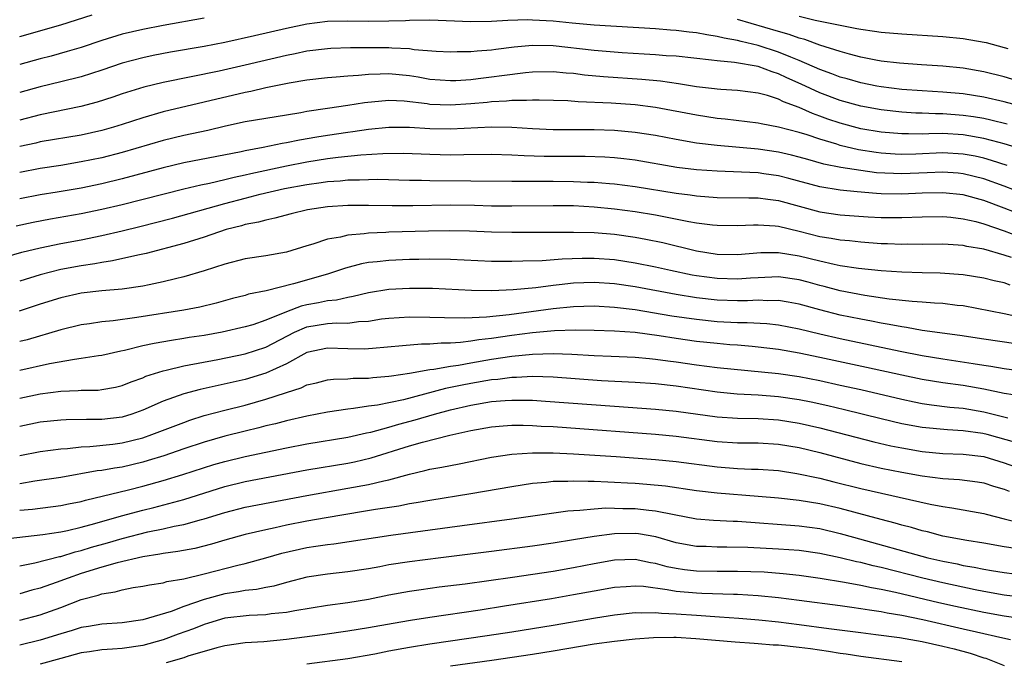
# Model space of a CAD drawing. Units: inches. Extents: x 2637000 to 2640000, y 1512000 to 1515000.
# Drawn here: x 2637075 to 2637171, y 1512775 to 1512837 of the extents above; entities that cross this region are included whole.
import ezdxf

# ---------------------------------------------------------------- set-up
doc = ezdxf.new("R2010")
doc.units = ezdxf.units.IN
doc.header["$MEASUREMENT"] = 0
doc.layers.add('LD26371512_2ft', color=93, linetype='Continuous')

msp = doc.modelspace()

# ---------------------------------------------------------------- linework, layer by layer
at = {"layer": 'LD26371512_2ft'}
for points, elevation in [([(2637075, 1512835.847), (2637079, 1512836.991), (2637082.051, 1512837.949)], 9080), ([(2637093, 1512837.623), (2637089, 1512836.924), (2637087, 1512836.537), (2637085, 1512836.05), (2637083, 1512835.441), (2637081, 1512834.775), (2637079.641, 1512834.359), (2637078.07, 1512833.93), (2637077, 1512833.664), (2637075, 1512833.104)], 9082), ([(2637172.677, 1512829), (2637171, 1512829.462), (2637169, 1512829.927), (2637167, 1512830.238), (2637165, 1512830.407), (2637163, 1512830.523), (2637161, 1512830.681), (2637159, 1512830.923), (2637158.58, 1512831), (2637157, 1512831.311), (2637155.693, 1512831.693), (2637155, 1512831.877), (2637154.196, 1512832.197), (2637153, 1512832.612), (2637151, 1512833.497), (2637150.187, 1512833.813), (2637149, 1512834.323), (2637147, 1512834.966), (2637145.344, 1512835.344), (2637145, 1512835.445), (2637143.673, 1512835.673), (2637143, 1512835.853), (2637141.99, 1512835.99), (2637141, 1512836.194), (2637140.263, 1512836.263), (2637139, 1512836.433), (2637138.463, 1512836.464), (2637137, 1512836.588), (2637131, 1512836.943), (2637128.875, 1512837.125), (2637127, 1512837.326), (2637125, 1512837.446), (2637124.55, 1512837.451), (2637122.605, 1512837.395), (2637121, 1512837.304), (2637119, 1512837.283), (2637115, 1512837.436), (2637113, 1512837.409), (2637112.62, 1512837.38), (2637111, 1512837.326), (2637109, 1512837.298), (2637107, 1512837.338), (2637105, 1512837.303), (2637103, 1512837.045), (2637101, 1512836.617), (2637097.888, 1512835.888), (2637095, 1512835.245), (2637093, 1512834.856), (2637089.703, 1512834.297), (2637088.021, 1512833.98), (2637087, 1512833.767), (2637085, 1512833.238), (2637083, 1512832.564), (2637081, 1512831.914), (2637079, 1512831.402), (2637077, 1512830.931), (2637075, 1512830.379)], 9084), ([(2637173, 1512831.301), (2637171, 1512831.889), (2637169, 1512832.405), (2637167, 1512832.754), (2637165, 1512832.941), (2637162.928, 1512833.072), (2637160.77, 1512833.23), (2637159, 1512833.437), (2637158.475, 1512833.525), (2637157, 1512833.822), (2637155.9, 1512834.1), (2637155, 1512834.36), (2637153.012, 1512834.988), (2637151.539, 1512835.539), (2637151, 1512835.671), (2637150.039, 1512836.04), (2637149, 1512836.327), (2637145, 1512837.505)], 9082), ([(2637151, 1512837.81), (2637152.564, 1512837.435), (2637155, 1512836.937), (2637156.633, 1512836.633), (2637157, 1512836.539), (2637158.356, 1512836.356), (2637159, 1512836.25), (2637161, 1512836.086), (2637165, 1512835.835), (2637167, 1512835.627), (2637167.551, 1512835.551), (2637169.241, 1512835.241), (2637171, 1512834.772), (2637171.334, 1512834.666)], 9080), ([(2637171.29, 1512827.29), (2637169.686, 1512827.686), (2637169, 1512827.829), (2637168, 1512828), (2637167, 1512828.144), (2637165, 1512828.293), (2637164.291, 1512828.291), (2637163, 1512828.351), (2637162.362, 1512828.362), (2637161, 1512828.453), (2637159, 1512828.673), (2637157, 1512829.028), (2637155, 1512829.579), (2637153, 1512830.333), (2637151.187, 1512831.187), (2637149.809, 1512831.809), (2637149, 1512832.201), (2637148.377, 1512832.377), (2637147, 1512832.899), (2637144.701, 1512833.299), (2637143, 1512833.46), (2637142.457, 1512833.542), (2637139, 1512833.904), (2637138.038, 1512833.963), (2637137, 1512834.049), (2637135.896, 1512834.104), (2637133.75, 1512834.25), (2637131, 1512834.475), (2637127, 1512834.93), (2637125, 1512834.962), (2637123.211, 1512834.789), (2637121.429, 1512834.571), (2637121, 1512834.497), (2637119.596, 1512834.404), (2637119, 1512834.327), (2637117.67, 1512834.33), (2637117, 1512834.306), (2637115.619, 1512834.381), (2637113.452, 1512834.548), (2637113, 1512834.62), (2637111.298, 1512834.702), (2637111, 1512834.733), (2637109.252, 1512834.747), (2637107.266, 1512834.734), (2637105.339, 1512834.661), (2637105, 1512834.643), (2637103, 1512834.406), (2637101.846, 1512834.154), (2637101, 1512833.996), (2637097, 1512833.036), (2637094.461, 1512832.461), (2637089, 1512831.364), (2637087.096, 1512830.904), (2637085, 1512830.252), (2637084.072, 1512829.928), (2637082.558, 1512829.442), (2637080.975, 1512829.025), (2637077, 1512828.212), (2637075, 1512827.691)], 9086), ([(2637172.802, 1512824.802), (2637171, 1512825.372), (2637170.511, 1512825.489), (2637169, 1512825.893), (2637167, 1512826.238), (2637165, 1512826.361), (2637163.642, 1512826.358), (2637163, 1512826.327), (2637161.653, 1512826.348), (2637161, 1512826.328), (2637159, 1512826.504), (2637157, 1512826.845), (2637155, 1512827.372), (2637153.784, 1512827.784), (2637153, 1512828.081), (2637152.313, 1512828.313), (2637151, 1512828.909), (2637149.469, 1512829.469), (2637149, 1512829.724), (2637147.913, 1512830.086), (2637147, 1512830.323), (2637145, 1512830.556), (2637143.347, 1512830.653), (2637143, 1512830.686), (2637142.731, 1512830.731), (2637141, 1512830.934), (2637139.223, 1512831.223), (2637137.466, 1512831.466), (2637135.645, 1512831.645), (2637131.916, 1512831.916), (2637130.08, 1512832.079), (2637129, 1512832.216), (2637128.267, 1512832.266), (2637127, 1512832.396), (2637125, 1512832.368), (2637124.309, 1512832.309), (2637122.013, 1512832.013), (2637121, 1512831.858), (2637119.693, 1512831.693), (2637119, 1512831.617), (2637117.52, 1512831.52), (2637117, 1512831.504), (2637115, 1512831.651), (2637113.856, 1512831.856), (2637113, 1512831.985), (2637111, 1512832.198), (2637110.149, 1512832.149), (2637109, 1512832.138), (2637108.024, 1512832.024), (2637107, 1512831.961), (2637105.858, 1512831.858), (2637105, 1512831.811), (2637103, 1512831.58), (2637101.278, 1512831.278), (2637099, 1512830.816), (2637097.525, 1512830.474), (2637097, 1512830.389), (2637089, 1512828.477), (2637087, 1512827.907), (2637085, 1512827.259), (2637084.157, 1512827), (2637083, 1512826.673), (2637081, 1512826.227), (2637077, 1512825.548), (2637076.561, 1512825.439), (2637075, 1512825.103)], 9088), ([(2637171.265, 1512823.265), (2637169.757, 1512823.757), (2637169, 1512823.965), (2637168.154, 1512824.154), (2637167, 1512824.368), (2637165, 1512824.487), (2637162.369, 1512824.369), (2637161, 1512824.33), (2637160.362, 1512824.362), (2637159, 1512824.463), (2637158.521, 1512824.521), (2637156.799, 1512824.799), (2637155, 1512825.217), (2637154.676, 1512825.324), (2637153, 1512825.811), (2637151.769, 1512826.23), (2637151, 1512826.465), (2637149, 1512826.997), (2637147.307, 1512827.307), (2637147, 1512827.384), (2637143.771, 1512827.771), (2637143, 1512827.84), (2637141, 1512828.157), (2637137, 1512828.92), (2637135, 1512829.176), (2637132.657, 1512829.344), (2637129.468, 1512829.468), (2637128.449, 1512829.551), (2637125.644, 1512829.643), (2637125, 1512829.641), (2637124.412, 1512829.588), (2637123, 1512829.595), (2637122.473, 1512829.527), (2637121, 1512829.467), (2637120.584, 1512829.416), (2637119, 1512829.282), (2637117, 1512829.153), (2637115, 1512829.221), (2637114.736, 1512829.264), (2637112.48, 1512829.52), (2637111, 1512829.599), (2637108.63, 1512829.37), (2637107, 1512829.099), (2637105, 1512828.827), (2637103, 1512828.516), (2637102.398, 1512828.398), (2637101, 1512828.161), (2637099, 1512827.85), (2637097, 1512827.509), (2637095.079, 1512827.078), (2637093.336, 1512826.664), (2637091, 1512826.169), (2637089, 1512825.69), (2637085, 1512824.532), (2637083, 1512824.017), (2637081, 1512823.596), (2637079, 1512823.265), (2637077, 1512822.957), (2637075, 1512822.572)], 9090), ([(2637173, 1512820.468), (2637171, 1512821.251), (2637169, 1512821.959), (2637167, 1512822.443), (2637166.494, 1512822.494), (2637165, 1512822.602), (2637163.472, 1512822.529), (2637161, 1512822.437), (2637158.554, 1512822.554), (2637157, 1512822.754), (2637155.06, 1512823.06), (2637153.397, 1512823.397), (2637151.83, 1512823.83), (2637151, 1512824.078), (2637150.266, 1512824.266), (2637149, 1512824.56), (2637147, 1512824.858), (2637143, 1512825.211), (2637141, 1512825.445), (2637139, 1512825.786), (2637137, 1512826.167), (2637135, 1512826.482), (2637133, 1512826.668), (2637131, 1512826.727), (2637127, 1512826.735), (2637125, 1512826.815), (2637123, 1512826.946), (2637121, 1512826.992), (2637117, 1512826.812), (2637115, 1512826.843), (2637113, 1512826.956), (2637111, 1512826.96), (2637109, 1512826.751), (2637107.473, 1512826.527), (2637107, 1512826.474), (2637105, 1512826.191), (2637103.974, 1512826.026), (2637102.275, 1512825.725), (2637101, 1512825.451), (2637100.603, 1512825.397), (2637098.727, 1512825), (2637097, 1512824.685), (2637096.593, 1512824.594), (2637091, 1512823.508), (2637089, 1512823.028), (2637085, 1512821.957), (2637083, 1512821.477), (2637081, 1512821.059), (2637078.653, 1512820.653), (2637077, 1512820.389), (2637075, 1512820.008)], 9092), ([(2637173, 1512818.309), (2637171, 1512819.094), (2637169, 1512819.836), (2637167, 1512820.38), (2637165, 1512820.601), (2637163, 1512820.557), (2637161, 1512820.472), (2637159, 1512820.506), (2637158.527, 1512820.527), (2637156.671, 1512820.672), (2637155, 1512820.841), (2637153, 1512821.169), (2637149.987, 1512821.987), (2637149, 1512822.239), (2637147.549, 1512822.451), (2637147, 1512822.523), (2637145.387, 1512822.613), (2637143, 1512822.689), (2637141, 1512822.824), (2637139.071, 1512823.072), (2637135, 1512823.765), (2637133.908, 1512823.908), (2637133, 1512824.006), (2637132.069, 1512824.069), (2637130.125, 1512824.125), (2637126.127, 1512824.127), (2637124.185, 1512824.184), (2637123, 1512824.261), (2637121, 1512824.324), (2637118.3, 1512824.301), (2637117, 1512824.274), (2637115, 1512824.314), (2637112.411, 1512824.411), (2637110.407, 1512824.407), (2637108.277, 1512824.277), (2637106.043, 1512824.043), (2637105, 1512823.908), (2637103, 1512823.586), (2637101, 1512823.194), (2637097.547, 1512822.452), (2637097, 1512822.318), (2637095.904, 1512822.096), (2637095, 1512821.858), (2637093.506, 1512821.506), (2637092.656, 1512821.344), (2637091, 1512820.947), (2637085, 1512819.428), (2637083, 1512818.958), (2637081, 1512818.537), (2637077.995, 1512818.005), (2637076.312, 1512817.688), (2637074.667, 1512817.333)], 9094), ([(2637073.639, 1512814.361), (2637075.197, 1512814.803), (2637077, 1512815.236), (2637079, 1512815.641), (2637081, 1512816.018), (2637083, 1512816.422), (2637085, 1512816.883), (2637086.704, 1512817.296), (2637089.886, 1512818.114), (2637095, 1512819.536), (2637097, 1512820.071), (2637098.445, 1512820.445), (2637100.808, 1512821), (2637103, 1512821.408), (2637104.408, 1512821.592), (2637105, 1512821.688), (2637106.237, 1512821.763), (2637107, 1512821.846), (2637108.147, 1512821.853), (2637109, 1512821.901), (2637109.911, 1512821.911), (2637113, 1512821.834), (2637114.178, 1512821.822), (2637115, 1512821.792), (2637119, 1512821.77), (2637123, 1512821.726), (2637124.258, 1512821.742), (2637125.718, 1512821.718), (2637127, 1512821.732), (2637129, 1512821.709), (2637130.357, 1512821.642), (2637131, 1512821.63), (2637132.51, 1512821.49), (2637133, 1512821.458), (2637135, 1512821.202), (2637139, 1512820.56), (2637140.386, 1512820.386), (2637141, 1512820.29), (2637143, 1512820.149), (2637146.089, 1512820.089), (2637147, 1512820.088), (2637147.955, 1512819.955), (2637149, 1512819.842), (2637153, 1512818.75), (2637155, 1512818.447), (2637157.744, 1512818.256), (2637159, 1512818.191), (2637159.825, 1512818.175), (2637161, 1512818.17), (2637163, 1512818.248), (2637165, 1512818.281), (2637165.785, 1512818.215), (2637167, 1512818.067), (2637168.215, 1512817.785), (2637169, 1512817.566), (2637171, 1512816.882), (2637172.347, 1512816.347)], 9096), ([(2637171.71, 1512814.29), (2637171, 1512814.518), (2637169, 1512815.094), (2637167.364, 1512815.364), (2637167, 1512815.456), (2637165.54, 1512815.54), (2637165, 1512815.59), (2637163, 1512815.563), (2637161.565, 1512815.565), (2637161, 1512815.548), (2637159.616, 1512815.616), (2637159, 1512815.628), (2637157, 1512815.771), (2637155.892, 1512815.892), (2637155, 1512815.964), (2637154.13, 1512816.13), (2637153, 1512816.309), (2637151, 1512816.831), (2637149, 1512817.294), (2637148.668, 1512817.332), (2637147, 1512817.443), (2637146.557, 1512817.443), (2637145, 1512817.384), (2637143, 1512817.408), (2637142.552, 1512817.448), (2637141, 1512817.643), (2637140.228, 1512817.772), (2637137, 1512818.423), (2637135, 1512818.744), (2637133, 1512819), (2637131, 1512819.197), (2637129, 1512819.304), (2637127, 1512819.331), (2637123, 1512819.283), (2637121, 1512819.296), (2637119.344, 1512819.344), (2637117, 1512819.375), (2637113.317, 1512819.317), (2637111.322, 1512819.322), (2637109, 1512819.357), (2637107, 1512819.343), (2637105, 1512819.219), (2637103.069, 1512818.931), (2637101.468, 1512818.532), (2637099.891, 1512818.109), (2637099, 1512817.937), (2637098.277, 1512817.723), (2637097, 1512817.494), (2637096.627, 1512817.373), (2637095.133, 1512817), (2637093, 1512816.276), (2637091, 1512815.657), (2637087.333, 1512814.667), (2637086.505, 1512814.504), (2637084.055, 1512813.945), (2637083, 1512813.805), (2637082.33, 1512813.67), (2637081, 1512813.48), (2637079, 1512813.094), (2637077, 1512812.578), (2637075, 1512811.964)], 9098), ([(2637171.582, 1512811.582), (2637171, 1512811.795), (2637170.011, 1512812.011), (2637169, 1512812.275), (2637167, 1512812.601), (2637164.752, 1512812.752), (2637163, 1512812.779), (2637161, 1512812.844), (2637159, 1512812.989), (2637156.779, 1512813.222), (2637155, 1512813.481), (2637154.406, 1512813.594), (2637153, 1512813.911), (2637151, 1512814.416), (2637149, 1512814.735), (2637147.275, 1512814.725), (2637145, 1512814.551), (2637143, 1512814.584), (2637141, 1512814.89), (2637137.704, 1512815.704), (2637136.051, 1512816.051), (2637135, 1512816.235), (2637133, 1512816.51), (2637131, 1512816.682), (2637129, 1512816.728), (2637126.71, 1512816.71), (2637123, 1512816.726), (2637121, 1512816.757), (2637118.844, 1512816.844), (2637116.894, 1512816.894), (2637114.863, 1512816.863), (2637111, 1512816.74), (2637110.716, 1512816.716), (2637109, 1512816.654), (2637108.587, 1512816.587), (2637107, 1512816.458), (2637106.275, 1512816.275), (2637105, 1512816.069), (2637103.593, 1512815.593), (2637103, 1512815.43), (2637101, 1512814.79), (2637099, 1512814.439), (2637097, 1512814.15), (2637095, 1512813.633), (2637093, 1512812.974), (2637091, 1512812.379), (2637090.2, 1512812.201), (2637089, 1512811.891), (2637087.615, 1512811.616), (2637087, 1512811.477), (2637085, 1512811.18), (2637083.015, 1512811.015), (2637081, 1512810.794), (2637079, 1512810.35), (2637077, 1512809.722), (2637074.959, 1512809.041)], 9100), ([(2637172.467, 1512808.467), (2637171, 1512808.789), (2637167, 1512809.55), (2637166.392, 1512809.608), (2637165, 1512809.777), (2637164.188, 1512809.812), (2637163, 1512809.916), (2637162.022, 1512809.977), (2637159.772, 1512810.228), (2637157.418, 1512810.582), (2637155, 1512811.037), (2637153.447, 1512811.447), (2637153, 1512811.547), (2637151.867, 1512811.867), (2637151, 1512812.091), (2637149, 1512812.38), (2637147, 1512812.309), (2637146.267, 1512812.266), (2637145, 1512812.164), (2637143, 1512812.221), (2637141, 1512812.494), (2637140.568, 1512812.568), (2637138.465, 1512813), (2637137, 1512813.337), (2637135, 1512813.74), (2637133, 1512814.038), (2637131, 1512814.18), (2637129.828, 1512814.172), (2637127.895, 1512814.104), (2637125.941, 1512813.941), (2637124.067, 1512813.933), (2637123, 1512813.886), (2637121, 1512813.905), (2637117, 1512814.096), (2637115, 1512814.124), (2637113.907, 1512814.093), (2637113, 1512814.087), (2637111, 1512813.998), (2637109.854, 1512813.853), (2637109, 1512813.777), (2637108.336, 1512813.664), (2637106.756, 1512813.244), (2637106.086, 1512813), (2637105, 1512812.669), (2637101.71, 1512811.709), (2637099.039, 1512811.038), (2637097.306, 1512810.694), (2637097, 1512810.589), (2637095.735, 1512810.265), (2637094.168, 1512809.832), (2637092.552, 1512809.448), (2637091, 1512809.156), (2637086.436, 1512808.435), (2637084.11, 1512808.11), (2637083, 1512808.007), (2637081.81, 1512807.81), (2637081, 1512807.706), (2637079, 1512807.216), (2637075.739, 1512806.261), (2637075, 1512806.078)], 9102), ([(2637172.13, 1512805.87), (2637169, 1512806.316), (2637166.672, 1512806.672), (2637163, 1512807.17), (2637161.455, 1512807.455), (2637161, 1512807.505), (2637159.76, 1512807.76), (2637159, 1512807.872), (2637158.068, 1512808.068), (2637157, 1512808.256), (2637155, 1512808.671), (2637153, 1512809.176), (2637151, 1512809.734), (2637149.938, 1512809.939), (2637149, 1512810.086), (2637147.936, 1512810.063), (2637147, 1512810.104), (2637145.955, 1512810.045), (2637145, 1512810.042), (2637143, 1512810.12), (2637141, 1512810.348), (2637139, 1512810.67), (2637135, 1512811.412), (2637133, 1512811.708), (2637131, 1512811.841), (2637129, 1512811.772), (2637127.612, 1512811.612), (2637127, 1512811.561), (2637125.333, 1512811.333), (2637123.114, 1512811.114), (2637121.027, 1512811.027), (2637119.064, 1512811.064), (2637115.241, 1512811.241), (2637113, 1512811.26), (2637111, 1512811.164), (2637109, 1512810.846), (2637107.529, 1512810.471), (2637107, 1512810.385), (2637105.884, 1512810.116), (2637105, 1512810.038), (2637104.146, 1512809.854), (2637103, 1512809.664), (2637102.459, 1512809.541), (2637101, 1512808.992), (2637099, 1512808.154), (2637097.719, 1512807.72), (2637097, 1512807.506), (2637094.746, 1512807), (2637093, 1512806.687), (2637091.539, 1512806.461), (2637091, 1512806.363), (2637089.805, 1512806.195), (2637088.098, 1512805.902), (2637087, 1512805.654), (2637085.209, 1512805.208), (2637084.854, 1512805.146), (2637083, 1512804.721), (2637082.689, 1512804.689), (2637081, 1512804.416), (2637080.338, 1512804.338), (2637077.895, 1512803.895), (2637075, 1512803.256)], 9104), ([(2637075, 1512800.566), (2637077, 1512800.973), (2637079, 1512801.233), (2637080.703, 1512801.297), (2637081, 1512801.33), (2637082.645, 1512801.355), (2637083, 1512801.389), (2637084.357, 1512801.643), (2637085, 1512801.792), (2637085.858, 1512802.142), (2637087, 1512802.555), (2637087.307, 1512802.693), (2637089, 1512803.232), (2637089.286, 1512803.287), (2637091, 1512803.697), (2637094.333, 1512804.333), (2637097, 1512804.876), (2637099, 1512805.528), (2637101.796, 1512807), (2637103, 1512807.516), (2637105, 1512807.833), (2637105.909, 1512807.909), (2637107, 1512807.88), (2637108.036, 1512808.036), (2637109, 1512808.081), (2637110.284, 1512808.284), (2637111, 1512808.375), (2637113, 1512808.495), (2637115, 1512808.47), (2637116.417, 1512808.417), (2637118.398, 1512808.398), (2637120.5, 1512808.499), (2637122.729, 1512808.729), (2637127, 1512809.314), (2637129, 1512809.509), (2637131, 1512809.559), (2637133, 1512809.449), (2637135, 1512809.205), (2637138.601, 1512808.6), (2637141, 1512808.251), (2637143, 1512808.049), (2637145, 1512807.941), (2637145.944, 1512807.944), (2637147.845, 1512807.845), (2637149, 1512807.715), (2637151, 1512807.317), (2637153, 1512806.825), (2637155, 1512806.376), (2637160.851, 1512805.148), (2637163, 1512804.725), (2637165, 1512804.388), (2637167.951, 1512803.951), (2637169, 1512803.768), (2637169.677, 1512803.677), (2637171, 1512803.44), (2637173.147, 1512803.147)], 9106), ([(2637172.749, 1512800.748), (2637170.99, 1512801.01), (2637169, 1512801.434), (2637167, 1512801.782), (2637165, 1512802.064), (2637163, 1512802.391), (2637161, 1512802.801), (2637157.564, 1512803.564), (2637153, 1512804.536), (2637151, 1512804.941), (2637149, 1512805.297), (2637147, 1512805.549), (2637146.416, 1512805.584), (2637145, 1512805.717), (2637144.231, 1512805.769), (2637143, 1512805.878), (2637141, 1512806.091), (2637139, 1512806.374), (2637137.363, 1512806.638), (2637135, 1512806.954), (2637133, 1512807.107), (2637131, 1512807.173), (2637129.198, 1512807.198), (2637127.14, 1512807.14), (2637125, 1512806.943), (2637123, 1512806.678), (2637121, 1512806.383), (2637119.753, 1512806.247), (2637119, 1512806.113), (2637117.973, 1512805.974), (2637117, 1512805.917), (2637116.085, 1512805.915), (2637115, 1512805.811), (2637114.189, 1512805.811), (2637112.322, 1512805.678), (2637109.409, 1512805.409), (2637109, 1512805.358), (2637108.658, 1512805.342), (2637107, 1512805.36), (2637105, 1512805.432), (2637103, 1512805.022), (2637101, 1512803.918), (2637099.001, 1512802.999), (2637097, 1512802.393), (2637092.593, 1512801.407), (2637091, 1512800.969), (2637089, 1512800.252), (2637087, 1512799.379), (2637085.94, 1512799), (2637085, 1512798.717), (2637083, 1512798.476), (2637081.513, 1512798.487), (2637079.544, 1512798.455), (2637079, 1512798.428), (2637077, 1512798.214), (2637075, 1512797.801)], 9108), ([(2637075, 1512794.953), (2637077, 1512795.359), (2637079, 1512795.624), (2637079.658, 1512795.658), (2637081, 1512795.813), (2637081.838, 1512795.838), (2637084.071, 1512796.071), (2637085, 1512796.196), (2637087, 1512796.693), (2637087.896, 1512797), (2637091, 1512798.2), (2637091.591, 1512798.409), (2637093, 1512798.852), (2637095, 1512799.39), (2637097, 1512799.889), (2637099, 1512800.453), (2637100.916, 1512801.084), (2637101, 1512801.123), (2637102.433, 1512801.567), (2637103, 1512801.848), (2637103.937, 1512802.063), (2637105, 1512802.336), (2637105.592, 1512802.408), (2637107, 1512802.456), (2637107.503, 1512802.497), (2637109, 1512802.51), (2637109.432, 1512802.568), (2637111, 1512802.692), (2637111.249, 1512802.751), (2637113.003, 1512803.003), (2637115, 1512803.356), (2637115.391, 1512803.391), (2637117, 1512803.682), (2637117.789, 1512803.788), (2637119, 1512804.017), (2637121, 1512804.354), (2637123, 1512804.651), (2637125, 1512804.848), (2637127, 1512804.901), (2637128.84, 1512804.84), (2637131, 1512804.722), (2637132.663, 1512804.663), (2637135, 1512804.556), (2637136.414, 1512804.413), (2637137, 1512804.371), (2637138.196, 1512804.196), (2637139, 1512804.102), (2637141, 1512803.812), (2637143, 1512803.554), (2637149, 1512802.95), (2637151, 1512802.657), (2637153, 1512802.269), (2637155, 1512801.838), (2637157, 1512801.39), (2637161, 1512800.447), (2637162.201, 1512800.201), (2637163, 1512800.049), (2637163.91, 1512799.91), (2637165.694, 1512799.694), (2637167, 1512799.577), (2637169, 1512799.238), (2637171.349, 1512798.651)], 9110), ([(2637172.209, 1512796.209), (2637169.331, 1512797), (2637168.895, 1512797.105), (2637167, 1512797.374), (2637165.455, 1512797.455), (2637163, 1512797.703), (2637161, 1512798.069), (2637159, 1512798.533), (2637155.431, 1512799.431), (2637153.81, 1512799.81), (2637152.169, 1512800.169), (2637151, 1512800.402), (2637149, 1512800.698), (2637147, 1512800.848), (2637144.955, 1512800.955), (2637143, 1512801.145), (2637139, 1512801.719), (2637137, 1512801.945), (2637135, 1512802.088), (2637131.737, 1512802.263), (2637127, 1512802.599), (2637125, 1512802.657), (2637123.424, 1512802.576), (2637123, 1512802.578), (2637121.608, 1512802.392), (2637121, 1512802.346), (2637119, 1512802.001), (2637118.157, 1512801.843), (2637117, 1512801.584), (2637116.503, 1512801.497), (2637112.408, 1512800.408), (2637109.883, 1512799.883), (2637109, 1512799.772), (2637107.541, 1512799.541), (2637107, 1512799.5), (2637105, 1512799.188), (2637103, 1512798.809), (2637101, 1512798.356), (2637099.934, 1512798.066), (2637099, 1512797.852), (2637098.33, 1512797.67), (2637097, 1512797.355), (2637095, 1512796.855), (2637093, 1512796.28), (2637091, 1512795.617), (2637089.052, 1512794.948), (2637087.534, 1512794.466), (2637087, 1512794.312), (2637085, 1512793.84), (2637084.258, 1512793.741), (2637083, 1512793.503), (2637082.542, 1512793.458), (2637079, 1512792.827), (2637076.467, 1512792.467), (2637075, 1512792.215)], 9112), ([(2637075, 1512789.618), (2637076.259, 1512789.741), (2637079, 1512790.086), (2637079.756, 1512790.244), (2637081, 1512790.477), (2637081.404, 1512790.596), (2637085.606, 1512791.606), (2637087, 1512791.963), (2637089, 1512792.532), (2637090.892, 1512793.108), (2637093.927, 1512794.073), (2637095, 1512794.384), (2637097, 1512794.861), (2637101, 1512795.721), (2637103, 1512796.106), (2637107, 1512796.756), (2637108.828, 1512797.172), (2637109.252, 1512797.252), (2637111, 1512797.736), (2637111.971, 1512798.029), (2637113.562, 1512798.438), (2637115.449, 1512799), (2637117, 1512799.419), (2637119, 1512799.884), (2637121, 1512800.221), (2637122.332, 1512800.332), (2637123, 1512800.37), (2637125, 1512800.348), (2637126.275, 1512800.275), (2637133, 1512799.772), (2637137, 1512799.491), (2637139, 1512799.289), (2637143, 1512798.747), (2637145, 1512798.606), (2637147, 1512798.566), (2637149, 1512798.441), (2637151, 1512798.122), (2637153, 1512797.667), (2637158.295, 1512796.295), (2637159.922, 1512795.922), (2637161, 1512795.702), (2637163, 1512795.359), (2637165, 1512795.168), (2637167, 1512795.092), (2637169, 1512794.853), (2637171, 1512794.251), (2637173, 1512793.54)], 9114), ([(2637073, 1512786.774), (2637077.253, 1512787.253), (2637079, 1512787.523), (2637079.651, 1512787.65), (2637081, 1512787.97), (2637082.325, 1512788.325), (2637084.923, 1512789.077), (2637087, 1512789.637), (2637088.094, 1512789.906), (2637091, 1512790.679), (2637095, 1512791.936), (2637097, 1512792.421), (2637103, 1512793.582), (2637107, 1512794.225), (2637107.649, 1512794.351), (2637109.273, 1512794.727), (2637113, 1512795.912), (2637114.274, 1512796.274), (2637116.946, 1512796.946), (2637119, 1512797.417), (2637121, 1512797.77), (2637122.135, 1512797.865), (2637123, 1512797.919), (2637124.078, 1512797.922), (2637125, 1512797.896), (2637125.84, 1512797.84), (2637127, 1512797.788), (2637128.3, 1512797.7), (2637137, 1512797.041), (2637139, 1512796.851), (2637143, 1512796.342), (2637145, 1512796.212), (2637147, 1512796.186), (2637149, 1512796.068), (2637151, 1512795.737), (2637153, 1512795.255), (2637157, 1512794.189), (2637159, 1512793.733), (2637161, 1512793.335), (2637163, 1512792.982), (2637165, 1512792.719), (2637166.617, 1512792.617), (2637168.384, 1512792.384), (2637169, 1512792.284), (2637169.963, 1512791.963), (2637171, 1512791.671), (2637171.479, 1512791.479)], 9116), ([(2637075, 1512784.188), (2637076.485, 1512784.484), (2637078.892, 1512785.108), (2637079, 1512785.124), (2637080.424, 1512785.576), (2637081, 1512785.703), (2637081.989, 1512786.011), (2637083.558, 1512786.442), (2637085, 1512786.867), (2637087.508, 1512787.508), (2637089, 1512787.824), (2637090.072, 1512788.072), (2637091, 1512788.241), (2637092.719, 1512788.719), (2637093, 1512788.782), (2637095, 1512789.417), (2637097, 1512789.93), (2637103, 1512791.078), (2637107, 1512791.765), (2637109, 1512792.134), (2637110.508, 1512792.508), (2637111, 1512792.602), (2637113, 1512793.158), (2637114.508, 1512793.492), (2637115, 1512793.627), (2637116.17, 1512793.83), (2637117, 1512794.004), (2637117.849, 1512794.151), (2637121, 1512794.81), (2637123, 1512795.105), (2637125, 1512795.23), (2637125.219, 1512795.219), (2637127, 1512795.226), (2637129, 1512795.139), (2637133.146, 1512794.854), (2637137, 1512794.563), (2637139, 1512794.365), (2637143, 1512793.867), (2637145, 1512793.71), (2637146.358, 1512793.642), (2637147, 1512793.629), (2637149, 1512793.488), (2637150.775, 1512793.225), (2637153, 1512792.748), (2637154.387, 1512792.387), (2637157, 1512791.738), (2637163.78, 1512790.22), (2637165, 1512789.99), (2637165.876, 1512789.876), (2637169, 1512789.301), (2637169.228, 1512789.228), (2637171, 1512788.798), (2637172.425, 1512788.425)], 9118), ([(2637172.105, 1512785.895), (2637171, 1512786.044), (2637169, 1512786.4), (2637167.335, 1512786.665), (2637165, 1512787.103), (2637163.51, 1512787.51), (2637163, 1512787.623), (2637161.944, 1512787.944), (2637161, 1512788.175), (2637160.368, 1512788.368), (2637159, 1512788.709), (2637155, 1512789.784), (2637153, 1512790.254), (2637151, 1512790.581), (2637149, 1512790.804), (2637147, 1512790.98), (2637143, 1512791.296), (2637141, 1512791.515), (2637137.964, 1512791.964), (2637136.146, 1512792.146), (2637135, 1512792.235), (2637134.262, 1512792.262), (2637133, 1512792.344), (2637132.351, 1512792.351), (2637131, 1512792.433), (2637130.42, 1512792.42), (2637129, 1512792.475), (2637128.431, 1512792.431), (2637127, 1512792.415), (2637126.328, 1512792.328), (2637125, 1512792.22), (2637123, 1512791.915), (2637119, 1512791.225), (2637115, 1512790.591), (2637113.661, 1512790.339), (2637113, 1512790.239), (2637111.969, 1512790.031), (2637109.707, 1512789.707), (2637108.51, 1512789.49), (2637104.892, 1512788.892), (2637103, 1512788.559), (2637101, 1512788.159), (2637099.908, 1512787.908), (2637099, 1512787.727), (2637097, 1512787.263), (2637095, 1512786.7), (2637093.695, 1512786.305), (2637092.091, 1512785.909), (2637090.407, 1512785.593), (2637089, 1512785.409), (2637088.667, 1512785.333), (2637087, 1512785.079), (2637084.505, 1512784.505), (2637083, 1512784.077), (2637081, 1512783.452), (2637079.714, 1512783), (2637078.565, 1512782.565), (2637077, 1512782.028), (2637076.186, 1512781.814), (2637075, 1512781.464)], 9120), ([(2637075, 1512778.888), (2637077, 1512779.437), (2637079, 1512780.15), (2637081, 1512780.92), (2637082.645, 1512781.355), (2637083, 1512781.487), (2637084.321, 1512781.679), (2637085, 1512781.873), (2637086.078, 1512782.078), (2637087, 1512782.216), (2637087.646, 1512782.354), (2637089, 1512782.559), (2637089.334, 1512782.666), (2637091, 1512782.941), (2637093, 1512783.419), (2637096.266, 1512784.266), (2637097, 1512784.433), (2637099, 1512784.978), (2637100.559, 1512785.441), (2637103, 1512786.001), (2637103.886, 1512786.114), (2637105, 1512786.297), (2637105.641, 1512786.359), (2637111.189, 1512787.189), (2637118.131, 1512788.131), (2637123, 1512788.775), (2637128.431, 1512789.569), (2637129, 1512789.615), (2637129.63, 1512789.63), (2637131, 1512789.769), (2637132.149, 1512789.852), (2637133, 1512789.842), (2637133.811, 1512789.811), (2637135, 1512789.81), (2637136.359, 1512789.641), (2637137, 1512789.582), (2637138.803, 1512789.197), (2637141, 1512788.804), (2637142.664, 1512788.664), (2637144.557, 1512788.557), (2637145, 1512788.548), (2637151, 1512788.108), (2637153, 1512787.833), (2637155, 1512787.368), (2637156.282, 1512787), (2637163.53, 1512785), (2637165, 1512784.654), (2637166.393, 1512784.393), (2637167, 1512784.249), (2637168.078, 1512784.079), (2637169, 1512783.88), (2637169.765, 1512783.764), (2637171, 1512783.546), (2637173, 1512783.3)], 9122), ([(2637172.895, 1512781.105), (2637171, 1512781.347), (2637169, 1512781.686), (2637168.152, 1512781.848), (2637165, 1512782.531), (2637163.045, 1512783), (2637159, 1512784.037), (2637158.204, 1512784.204), (2637157, 1512784.518), (2637156.593, 1512784.592), (2637155, 1512784.989), (2637153, 1512785.411), (2637151, 1512785.69), (2637149, 1512785.839), (2637146.008, 1512785.992), (2637143.961, 1512786.039), (2637143, 1512786.029), (2637141.924, 1512786.076), (2637141, 1512786.091), (2637139, 1512786.448), (2637137.02, 1512787.02), (2637135.328, 1512787.328), (2637135, 1512787.37), (2637133, 1512787.338), (2637131, 1512787.065), (2637129, 1512786.726), (2637127, 1512786.41), (2637125, 1512786.123), (2637121, 1512785.603), (2637116.06, 1512785), (2637113, 1512784.604), (2637111, 1512784.291), (2637110.117, 1512784.117), (2637109, 1512783.92), (2637107, 1512783.605), (2637105, 1512783.396), (2637103, 1512783.109), (2637101, 1512782.593), (2637099.767, 1512782.233), (2637099, 1512782.103), (2637098.098, 1512781.902), (2637097, 1512781.789), (2637096.346, 1512781.654), (2637095, 1512781.459), (2637093, 1512780.915), (2637091, 1512780.225), (2637089.76, 1512779.76), (2637087, 1512778.924), (2637085, 1512778.633), (2637083, 1512778.514), (2637081.714, 1512778.286), (2637081, 1512778.182), (2637080.109, 1512777.891), (2637079, 1512777.579), (2637077, 1512776.956), (2637075, 1512776.463)], 9124), ([(2637173.071, 1512779), (2637171, 1512779.305), (2637169, 1512779.652), (2637166.236, 1512780.236), (2637164.606, 1512780.606), (2637160.388, 1512781.612), (2637159, 1512781.901), (2637158.056, 1512782.055), (2637157, 1512782.288), (2637155.422, 1512782.578), (2637153.046, 1512782.954), (2637151, 1512783.245), (2637149.426, 1512783.426), (2637147.573, 1512783.573), (2637145, 1512783.667), (2637143, 1512783.656), (2637141, 1512783.68), (2637139.817, 1512783.817), (2637139, 1512783.94), (2637138.122, 1512784.122), (2637137, 1512784.433), (2637136.505, 1512784.505), (2637135, 1512784.81), (2637133, 1512784.757), (2637131, 1512784.395), (2637129, 1512783.999), (2637127, 1512783.662), (2637123.058, 1512783.058), (2637118.427, 1512782.427), (2637115.89, 1512782.11), (2637114.131, 1512781.869), (2637113, 1512781.696), (2637111, 1512781.333), (2637109, 1512780.922), (2637107, 1512780.592), (2637105, 1512780.327), (2637101.82, 1512779.82), (2637101, 1512779.659), (2637099.515, 1512779.515), (2637099, 1512779.434), (2637097.364, 1512779.364), (2637095, 1512779.094), (2637093.4, 1512778.6), (2637093, 1512778.492), (2637091.941, 1512778.059), (2637090.468, 1512777.532), (2637089, 1512776.98), (2637087, 1512776.425), (2637085, 1512776.15), (2637084.061, 1512776.061), (2637083, 1512776.013), (2637081.81, 1512775.81), (2637081, 1512775.703), (2637079, 1512775.176), (2637077, 1512774.627)], 9126), ([(2637171.59, 1512777), (2637170.854, 1512777.146), (2637168.276, 1512777.724), (2637167, 1512778.032), (2637163.063, 1512778.937), (2637161, 1512779.365), (2637159.592, 1512779.592), (2637159, 1512779.72), (2637157.867, 1512779.867), (2637157, 1512780.02), (2637156.128, 1512780.128), (2637155, 1512780.294), (2637151, 1512780.835), (2637149, 1512781.089), (2637147, 1512781.289), (2637145, 1512781.414), (2637144.588, 1512781.412), (2637141.517, 1512781.517), (2637141, 1512781.522), (2637139, 1512781.707), (2637138.127, 1512781.873), (2637135.828, 1512782.172), (2637135, 1512782.216), (2637134.145, 1512782.145), (2637133, 1512782.094), (2637131, 1512781.739), (2637129, 1512781.364), (2637126.858, 1512781), (2637122.256, 1512780.256), (2637119.892, 1512779.892), (2637115, 1512779.177), (2637113.117, 1512778.883), (2637111.41, 1512778.59), (2637109, 1512778.15), (2637107, 1512777.825), (2637104.523, 1512777.477), (2637101, 1512777.022), (2637098.798, 1512776.798), (2637097, 1512776.684), (2637095, 1512776.41), (2637094.22, 1512776.22), (2637091.379, 1512775.379), (2637091, 1512775.24), (2637089.268, 1512774.732)], 9128), ([(2637103, 1512774.639), (2637107, 1512775.153), (2637109.623, 1512775.623), (2637111, 1512775.898), (2637113, 1512776.256), (2637115, 1512776.579), (2637120.594, 1512777.406), (2637123, 1512777.78), (2637127, 1512778.43), (2637131.146, 1512779.146), (2637133, 1512779.44), (2637135, 1512779.651), (2637135.617, 1512779.617), (2637137, 1512779.66), (2637137.587, 1512779.587), (2637139, 1512779.529), (2637141, 1512779.379), (2637143.244, 1512779.244), (2637145.108, 1512779.108), (2637147.063, 1512778.937), (2637149, 1512778.737), (2637151, 1512778.496), (2637153.909, 1512778.092), (2637157, 1512777.692), (2637158.482, 1512777.518), (2637160.797, 1512777.203), (2637163, 1512776.813), (2637165, 1512776.379), (2637166.106, 1512776.106), (2637167.687, 1512775.687), (2637169, 1512775.234), (2637169.186, 1512775.187), (2637171, 1512774.481)], 9130), ([(2637161, 1512774.854), (2637157, 1512775.346), (2637155.572, 1512775.572), (2637155, 1512775.643), (2637153.846, 1512775.846), (2637152.096, 1512776.096), (2637151, 1512776.246), (2637149, 1512776.453), (2637148.477, 1512776.477), (2637147, 1512776.6), (2637146.615, 1512776.615), (2637144.751, 1512776.75), (2637140.914, 1512777.086), (2637139, 1512777.203), (2637138.788, 1512777.212), (2637136.808, 1512777.192), (2637135, 1512777.053), (2637133, 1512776.835), (2637131, 1512776.565), (2637127, 1512775.875), (2637125, 1512775.549), (2637121.044, 1512774.956), (2637117, 1512774.401)], 9132)]:
    msp.add_lwpolyline(points, dxfattribs=dict(at, elevation=elevation))

doc.saveas('drawing.dxf')
